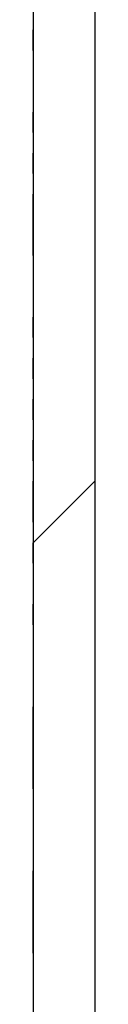
# Model space of a CAD drawing. Extents: x 0 to 1191, y -901 to 828.
# Drawn here: x 272 to 272, y -501 to -496 of the extents above; entities that cross this region are included whole.
import ezdxf

# ---------------------------------------------------------------- set-up
doc = ezdxf.new("R2010")
doc.units = 0
doc.header["$MEASUREMENT"] = 0
doc.layers.add('Layer 1', color=7, linetype='Continuous', lineweight=0)

# ---------------------------------------------------------------- blocks, each defined once
blk = doc.blocks.new('Block_1')
at = {"layer": 'Layer 1', "color": 18, "lineweight": 25, "true_color": 0x000000}
for points in [[(272.3124, -173.918), (272.3124, -173.918), (272.3124, -549.518), (272.3124, -549.518)], [(272.3124, -206.418), (272.3124, -206.418), (272.3124, -582.018), (272.3124, -582.018)], [(272.0124, -496.318), (272.0124, -496.318), (272.0124, -496.818), (272.0124, -496.818)], [(272.0124, -496.418), (272.0124, -496.418), (272.0124, -496.518), (272.0124, -496.518)], [(272.0124, -496.518), (272.0124, -496.518), (272.0124, -496.718), (272.0124, -496.718)], [(272.0124, -496.518), (272.0124, -496.518), (272.0124, -496.518), (272.0124, -496.518)], [(272.0124, -496.518), (272.0124, -496.518), (272.0124, -496.518), (272.0124, -496.518)], [(272.0124, -496.518), (272.0124, -496.518), (272.0124, -496.518), (272.0124, -496.518)], [(272.0124, -496.618), (272.0124, -496.618), (272.0124, -496.518), (272.0124, -496.518)], [(272.0124, -496.618), (272.0124, -496.618), (272.0124, -496.618), (272.0124, -496.618)], [(272.0124, -496.718), (272.0124, -496.718), (272.0124, -496.818), (272.0124, -496.818)], [(272.0124, -496.718), (272.0124, -496.718), (272.0124, -496.718), (272.0124, -496.718)], [(272.0124, -496.718), (272.0124, -496.718), (272.0124, -496.718), (272.0124, -496.718)], [(272.0124, -496.718), (272.0124, -496.718), (272.0124, -496.718), (272.0124, -496.718)], [(272.0124, -496.718), (272.0124, -496.718), (272.0124, -496.718), (272.0124, -496.718)], [(272.0124, -496.718), (272.0124, -496.718), (272.0124, -496.718), (272.0124, -496.718)], [(272.0124, -496.818), (272.0124, -496.818), (272.0124, -496.918), (272.0124, -496.918)], [(272.0124, -496.818), (272.0124, -496.818), (272.0124, -496.818), (272.0124, -496.818)], [(272.0124, -496.818), (272.0124, -496.818), (272.0124, -496.818), (272.0124, -496.818)], [(272.0124, -496.818), (272.0124, -496.818), (272.0124, -497.018), (272.0124, -497.018)], [(272.0124, -496.918), (272.0124, -496.918), (272.0124, -497.018), (272.0124, -497.018)], [(272.0124, -496.918), (272.0124, -496.918), (272.0124, -496.918), (272.0124, -496.918)], [(272.0124, -497.018), (272.0124, -497.018), (272.0124, -496.918), (272.0124, -496.918)], [(272.0124, -496.918), (272.0124, -496.918), (272.0124, -496.918), (272.0124, -496.918)], [(272.0124, -496.918), (272.0124, -496.918), (272.0124, -496.918), (272.0124, -496.918)], [(272.0124, -496.918), (272.0124, -496.918), (272.0124, -496.918), (272.0124, -496.918)], [(272.0124, -497.018), (272.0124, -497.018), (272.0124, -497.118), (272.0124, -497.118)], [(272.0124, -497.018), (272.0124, -497.018), (272.0124, -497.018), (272.0124, -497.018)], [(272.0124, -497.018), (272.0124, -497.018), (272.0124, -497.018), (272.0124, -497.018)], [(272.0124, -497.018), (272.0124, -497.018), (272.0124, -497.018), (272.0124, -497.018)], [(272.0124, -497.018), (272.0124, -497.018), (272.0124, -497.018), (272.0124, -497.018)], [(272.0124, -497.018), (272.0124, -497.018), (272.0124, -497.018), (272.0124, -497.018)], [(272.0124, -497.018), (272.0124, -497.018), (272.0124, -497.018), (272.0124, -497.018)], [(272.0124, -497.018), (272.0124, -497.018), (272.0124, -497.018), (272.0124, -497.018)], [(272.0124, -497.018), (272.0124, -497.018), (272.0124, -497.018), (272.0124, -497.018)], [(272.0124, -497.018), (272.0124, -497.018), (272.0124, -497.018), (272.0124, -497.018)], [(272.0124, -497.018), (272.0124, -497.018), (272.0124, -497.518), (272.0124, -497.518)], [(272.0124, -497.118), (272.0124, -497.118), (272.0124, -497.218), (272.0124, -497.218)], [(272.0124, -497.118), (272.0124, -497.118), (272.0124, -497.118), (272.0124, -497.118)], [(272.0124, -497.218), (272.0124, -497.218), (272.0124, -497.418), (272.0124, -497.418)], [(272.0124, -497.218), (272.0124, -497.218), (272.0124, -497.218), (272.0124, -497.218)], [(272.0124, -497.218), (272.0124, -497.218), (272.0124, -497.218), (272.0124, -497.218)], [(272.0124, -497.218), (272.0124, -497.218), (272.0124, -497.218), (272.0124, -497.218)], [(272.0124, -497.218), (272.0124, -497.218), (272.0124, -497.218), (272.0124, -497.218)], [(272.0124, -497.218), (272.0124, -497.218), (272.0124, -497.218), (272.0124, -497.218)], [(272.0124, -497.418), (272.0124, -497.418), (272.0124, -497.318), (272.0124, -497.318)], [(272.0124, -497.318), (272.0124, -497.318), (272.0124, -497.318), (272.0124, -497.318)], [(272.0124, -497.418), (272.0124, -497.418), (272.0124, -497.518), (272.0124, -497.518)], [(272.0124, -497.418), (272.0124, -497.418), (272.0124, -497.418), (272.0124, -497.418)], [(272.0124, -497.418), (272.0124, -497.418), (272.0124, -497.418), (272.0124, -497.418)], [(272.0124, -497.418), (272.0124, -497.418), (272.0124, -497.418), (272.0124, -497.418)], [(272.0124, -497.518), (272.0124, -497.518), (272.0124, -497.818), (272.0124, -497.818)], [(272.0124, -497.518), (272.0124, -497.518), (272.0124, -497.518), (272.0124, -497.518)], [(272.0124, -497.518), (272.0124, -497.518), (272.0124, -497.518), (272.0124, -497.518)], [(272.0124, -497.518), (272.0124, -497.518), (272.0124, -497.518), (272.0124, -497.518)], [(272.0124, -497.518), (272.0124, -497.518), (272.0124, -498.218), (272.0124, -498.218)], [(272.0124, -497.818), (272.0124, -497.818), (272.0124, -497.918), (272.0124, -497.918)], [(272.0124, -497.818), (272.0124, -497.818), (272.0124, -497.818), (272.0124, -497.818)], [(272.0124, -497.818), (272.0124, -497.818), (272.0124, -497.818), (272.0124, -497.818)], [(272.0124, -497.818), (272.0124, -497.818), (272.0124, -497.818), (272.0124, -497.818)], [(272.0124, -498.018), (272.0124, -498.018), (272.0124, -497.918), (272.0124, -497.918)], [(272.0124, -497.918), (272.0124, -497.918), (272.0124, -497.918), (272.0124, -497.918)], [(272.0124, -498.018), (272.0124, -498.018), (272.0124, -498.218), (272.0124, -498.218)], [(272.0124, -498.018), (272.0124, -498.018), (272.0124, -498.018), (272.0124, -498.018)], [(272.0124, -498.118), (272.0124, -498.118), (272.0124, -498.118), (272.0124, -498.118)], [(272.0124, -498.218), (272.0124, -498.218), (272.0124, -498.318), (272.0124, -498.318)], [(272.0124, -498.218), (272.0124, -498.218), (272.0124, -498.218), (272.0124, -498.218)], [(272.0124, -498.218), (272.0124, -498.218), (272.0124, -498.218), (272.0124, -498.218)], [(272.0124, -498.218), (272.0124, -498.218), (272.0124, -498.218), (272.0124, -498.218)], [(272.0124, -498.218), (272.0124, -498.218), (272.0124, -498.218), (272.0124, -498.218)], [(272.0124, -498.218), (272.0124, -498.218), (272.0124, -498.218), (272.0124, -498.218)], [(272.0124, -498.218), (272.0124, -498.218), (272.0124, -498.918), (272.0124, -498.918)], [(272.0124, -498.418), (272.0124, -498.418), (272.0124, -498.318), (272.0124, -498.318)], [(272.0124, -498.318), (272.0124, -498.318), (272.0124, -498.318), (272.0124, -498.318)], [(272.0124, -498.418), (272.0124, -498.418), (272.0124, -498.518), (272.0124, -498.518)], [(272.0124, -498.418), (272.0124, -498.418), (272.0124, -498.418), (272.0124, -498.418)], [(272.0124, -498.618), (272.0124, -498.618), (272.0124, -498.518), (272.0124, -498.518)], [(272.0124, -498.518), (272.0124, -498.518), (272.0124, -498.518), (272.0124, -498.518)], [(272.0124, -498.518), (272.0124, -498.518), (272.0124, -498.518), (272.0124, -498.518)], [(272.0124, -498.618), (272.0124, -498.618), (272.0124, -498.818), (272.0124, -498.818)], [(272.0124, -498.618), (272.0124, -498.618), (272.0124, -498.618), (272.0124, -498.618)], [(272.0124, -498.618), (272.0124, -498.618), (272.0124, -498.618), (272.0124, -498.618)], [(272.0124, -498.618), (272.0124, -498.618), (272.0124, -498.618), (272.0124, -498.618)], [(272.0124, -498.618), (272.0124, -498.618), (272.0124, -498.618), (272.0124, -498.618)], [(272.0124, -498.618), (272.0124, -498.618), (272.0124, -498.618), (272.0124, -498.618)], [(272.0124, -498.818), (272.0124, -498.818), (272.0124, -498.718), (272.0124, -498.718)], [(272.0124, -498.818), (272.0124, -498.818), (272.0124, -498.918), (272.0124, -498.918)], [(272.0124, -498.818), (272.0124, -498.818), (272.0124, -498.818), (272.0124, -498.818)], [(272.0124, -498.818), (272.0124, -498.818), (272.0124, -498.818), (272.0124, -498.818)], [(272.0124, -498.818), (272.0124, -498.818), (272.0124, -498.818), (272.0124, -498.818)], [(272.0124, -498.918), (272.0124, -498.918), (272.0124, -499.018), (272.0124, -499.018)], [(272.0124, -498.918), (272.0124, -498.918), (272.0124, -498.918), (272.0124, -498.918)], [(272.0124, -498.918), (272.0124, -498.918), (272.0124, -499.518), (272.0124, -499.518)], [(272.0124, -499.018), (272.0124, -499.018), (272.0124, -499.218), (272.0124, -499.218)], [(272.0124, -499.018), (272.0124, -499.018), (272.0124, -499.018), (272.0124, -499.018)], [(272.0124, -499.218), (272.0124, -499.218), (272.0124, -499.318), (272.0124, -499.318)], [(272.0124, -499.218), (272.0124, -499.218), (272.0124, -499.218), (272.0124, -499.218)], [(272.0124, -499.218), (272.0124, -499.218), (272.0124, -499.218), (272.0124, -499.218)], [(272.0124, -499.218), (272.0124, -499.218), (272.0124, -499.218), (272.0124, -499.218)], [(272.0124, -499.418), (272.0124, -499.418), (272.0124, -499.318), (272.0124, -499.318)], [(272.0124, -499.318), (272.0124, -499.318), (272.0124, -499.318), (272.0124, -499.318)], [(272.0124, -499.418), (272.0124, -499.418), (272.0124, -499.618), (272.0124, -499.618)], [(272.0124, -499.418), (272.0124, -499.418), (272.0124, -499.418), (272.0124, -499.418)], [(272.0124, -499.518), (272.0124, -499.518), (272.0124, -499.718), (272.0124, -499.718)], [(272.0124, -499.518), (272.0124, -499.518), (272.0124, -499.518), (272.0124, -499.518)], [(272.0124, -499.518), (272.0124, -499.518), (272.0124, -499.518), (272.0124, -499.518)], [(272.0124, -499.518), (272.0124, -499.518), (272.0124, -499.518), (272.0124, -499.518)], [(272.0124, -499.518), (272.0124, -499.518), (272.0124, -499.518), (272.0124, -499.518)], [(272.0124, -499.618), (272.0124, -499.618), (272.0124, -499.718), (272.0124, -499.718)], [(272.0124, -499.618), (272.0124, -499.618), (272.0124, -499.618), (272.0124, -499.618)], [(272.0124, -499.618), (272.0124, -499.618), (272.0124, -499.618), (272.0124, -499.618)], [(272.0124, -499.618), (272.0124, -499.618), (272.0124, -499.618), (272.0124, -499.618)], [(272.0124, -499.718), (272.0124, -499.718), (272.0124, -499.818), (272.0124, -499.818)], [(272.0124, -499.718), (272.0124, -499.718), (272.0124, -499.718), (272.0124, -499.718)], [(272.0124, -499.718), (272.0124, -499.718), (272.0124, -499.718), (272.0124, -499.718)], [(272.0124, -499.718), (272.0124, -499.718), (272.0124, -499.718), (272.0124, -499.718)], [(272.0124, -499.718), (272.0124, -499.718), (272.0124, -499.818), (272.0124, -499.818)], [(272.0124, -499.718), (272.0124, -499.718), (272.0124, -499.718), (272.0124, -499.718)], [(272.0124, -499.718), (272.0124, -499.718), (272.0124, -499.718), (272.0124, -499.718)], [(272.0124, -499.718), (272.0124, -499.718), (272.0124, -499.718), (272.0124, -499.718)], [(272.0124, -499.818), (272.0124, -499.818), (272.0124, -499.918), (272.0124, -499.918)], [(272.0124, -499.818), (272.0124, -499.818), (272.0124, -499.818), (272.0124, -499.818)], [(272.0124, -499.818), (272.0124, -499.818), (272.0124, -499.818), (272.0124, -499.818)], [(272.0124, -499.818), (272.0124, -499.818), (272.0124, -499.918), (272.0124, -499.918)], [(272.0124, -499.818), (272.0124, -499.818), (272.0124, -499.818), (272.0124, -499.818)], [(272.0124, -499.818), (272.0124, -499.818), (272.0124, -499.818), (272.0124, -499.818)], [(272.0124, -499.818), (272.0124, -499.818), (272.0124, -499.818), (272.0124, -499.818)], [(272.0124, -499.918), (272.0124, -499.918), (272.0124, -499.818), (272.0124, -499.818)], [(272.0124, -500.018), (272.0124, -500.018), (272.0124, -499.918), (272.0124, -499.918)], [(272.0124, -499.918), (272.0124, -499.918), (272.0124, -499.918), (272.0124, -499.918)], [(272.0124, -499.918), (272.0124, -499.918), (272.0124, -500.118), (272.0124, -500.118)], [(272.0124, -499.918), (272.0124, -499.918), (272.0124, -499.918), (272.0124, -499.918)], [(272.0124, -499.918), (272.0124, -499.918), (272.0124, -499.918), (272.0124, -499.918)], [(272.0124, -499.918), (272.0124, -499.918), (272.0124, -499.918), (272.0124, -499.918)], [(272.0124, -500.218), (272.0124, -500.218), (272.0124, -500.018), (272.0124, -500.018)], [(272.0124, -500.018), (272.0124, -500.018), (272.0124, -500.018), (272.0124, -500.018)], [(272.0124, -500.018), (272.0124, -500.018), (272.0124, -500.018), (272.0124, -500.018)], [(272.0124, -500.018), (272.0124, -500.018), (272.0124, -500.018), (272.0124, -500.018)], [(272.0124, -500.118), (272.0124, -500.118), (272.0124, -500.318), (272.0124, -500.318)], [(272.0124, -500.118), (272.0124, -500.118), (272.0124, -500.118), (272.0124, -500.118)], [(272.0124, -500.118), (272.0124, -500.118), (272.0124, -500.118), (272.0124, -500.118)], [(272.0124, -500.118), (272.0124, -500.118), (272.0124, -500.118), (272.0124, -500.118)], [(272.0124, -500.218), (272.0124, -500.218), (272.0124, -500.318), (272.0124, -500.318)], [(272.0124, -500.218), (272.0124, -500.218), (272.0124, -500.218), (272.0124, -500.218)], [(272.0124, -500.318), (272.0124, -500.318), (272.0124, -500.518), (272.0124, -500.518)], [(272.0124, -500.318), (272.0124, -500.318), (272.0124, -500.318), (272.0124, -500.318)], [(272.0124, -500.318), (272.0124, -500.318), (272.0124, -500.318), (272.0124, -500.318)], [(272.0124, -500.318), (272.0124, -500.318), (272.0124, -500.318), (272.0124, -500.318)], [(272.0124, -500.318), (272.0124, -500.318), (272.0124, -500.418), (272.0124, -500.418)], [(272.0124, -500.318), (272.0124, -500.318), (272.0124, -500.318), (272.0124, -500.318)], [(272.0124, -500.318), (272.0124, -500.318), (272.0124, -500.318), (272.0124, -500.318)], [(272.0124, -500.318), (272.0124, -500.318), (272.0124, -500.318), (272.0124, -500.318)], [(272.0124, -500.418), (272.0124, -500.418), (272.0124, -500.518), (272.0124, -500.518)], [(272.0124, -500.418), (272.0124, -500.418), (272.0124, -500.418), (272.0124, -500.418)], [(272.0124, -500.418), (272.0124, -500.418), (272.0124, -500.418), (272.0124, -500.418)], [(272.0124, -500.418), (272.0124, -500.418), (272.0124, -500.418), (272.0124, -500.418)], [(272.0124, -500.518), (272.0124, -500.518), (272.0124, -500.618), (272.0124, -500.618)], [(272.0124, -500.518), (272.0124, -500.518), (272.0124, -500.518), (272.0124, -500.518)], [(272.0124, -500.518), (272.0124, -500.518), (272.0124, -500.518), (272.0124, -500.518)], [(272.0124, -500.518), (272.0124, -500.518), (272.0124, -500.518), (272.0124, -500.518)], [(272.0124, -500.518), (272.0124, -500.518), (272.0124, -500.718), (272.0124, -500.718)], [(272.0124, -500.518), (272.0124, -500.518), (272.0124, -500.518), (272.0124, -500.518)], [(272.0124, -500.518), (272.0124, -500.518), (272.0124, -500.518), (272.0124, -500.518)], [(272.0124, -500.518), (272.0124, -500.518), (272.0124, -500.518), (272.0124, -500.518)], [(272.0124, -500.618), (272.0124, -500.618), (272.0124, -500.718), (272.0124, -500.718)], [(272.0124, -500.618), (272.0124, -500.618), (272.0124, -500.618), (272.0124, -500.618)], [(272.0124, -500.618), (272.0124, -500.618), (272.0124, -500.618), (272.0124, -500.618)], [(272.0124, -500.618), (272.0124, -500.618), (272.0124, -500.618), (272.0124, -500.618)], [(272.0124, -500.818), (272.0124, -500.818), (272.0124, -500.718), (272.0124, -500.718)], [(272.0124, -500.718), (272.0124, -500.718), (272.0124, -500.718), (272.0124, -500.718)], [(272.0124, -500.718), (272.0124, -500.718), (272.0124, -500.918), (272.0124, -500.918)], [(272.0124, -500.718), (272.0124, -500.718), (272.0124, -500.718), (272.0124, -500.718)], [(272.0124, -500.718), (272.0124, -500.718), (272.0124, -500.718), (272.0124, -500.718)], [(272.0124, -500.718), (272.0124, -500.718), (272.0124, -500.718), (272.0124, -500.718)], [(272.0124, -500.818), (272.0124, -500.818), (272.0124, -500.918), (272.0124, -500.918)], [(272.0124, -500.818), (272.0124, -500.818), (272.0124, -500.818), (272.0124, -500.818)], [(272.0124, -500.918), (272.0124, -500.918), (272.0124, -501.018), (272.0124, -501.018)], [(272.0124, -500.918), (272.0124, -500.918), (272.0124, -501.018), (272.0124, -501.018)], [(272.0124, -500.918), (272.0124, -500.918), (272.0124, -500.918), (272.0124, -500.918)], [(272.0124, -500.918), (272.0124, -500.918), (272.0124, -500.918), (272.0124, -500.918)], [(272.0124, -500.918), (272.0124, -500.918), (272.0124, -500.918), (272.0124, -500.918)], [(272.0124, -501.018), (272.0124, -501.018), (272.0124, -501.318), (272.0124, -501.318)], [(272.0124, -501.018), (272.0124, -501.018), (272.0124, -501.118), (272.0124, -501.118)], [(272.0124, -501.018), (272.0124, -501.018), (272.0124, -501.018), (272.0124, -501.018)], [(272.0124, -501.018), (272.0124, -501.018), (272.0124, -501.018), (272.0124, -501.018)], [(272.0124, -501.118), (272.0124, -501.118), (272.0124, -501.218), (272.0124, -501.218)], [(272.0124, -501.118), (272.0124, -501.118), (272.0124, -501.118), (272.0124, -501.118)], [(272.0124, -501.118), (272.0124, -501.118), (272.0124, -501.118), (272.0124, -501.118)], [(272.0124, -501.218), (272.0124, -501.218), (272.0124, -501.318), (272.0124, -501.318)], [(272.0124, -501.218), (272.0124, -501.218), (272.0124, -501.218), (272.0124, -501.218)], [(272.0124, -501.218), (272.0124, -501.218), (272.0124, -501.218), (272.0124, -501.218)], [(272.0124, -501.218), (272.0124, -501.218), (272.0124, -501.218), (272.0124, -501.218)]]:
    blk.add_open_spline(points, degree=3, dxfattribs=at)
for points in [[(272.0124, -497.218), (272.0124, -497.218), (272.0124, -497.218), (272.0124, -497.218), (272.0124, -497.218), (272.0124, -497.118), (272.0124, -497.118)], [(272.0124, -497.518), (272.0124, -497.518), (272.0124, -497.518), (272.0124, -497.518), (272.0124, -497.518), (272.0124, -497.418), (272.0124, -497.418)], [(272.0124, -497.618), (272.0124, -497.618), (272.0124, -497.618), (272.0124, -497.618), (272.0124, -497.618), (272.0124, -497.518), (272.0124, -497.518)], [(272.0124, -498.218), (272.0124, -498.218), (272.0124, -498.218), (272.0124, -498.218), (272.0124, -498.218), (272.0124, -498.118), (272.0124, -498.118)], [(272.0124, -498.918), (272.0124, -498.918), (272.0124, -498.918), (272.0124, -498.918), (272.0124, -498.918), (272.0124, -498.818), (272.0124, -498.818)], [(272.0124, -499.118), (272.0124, -499.118), (272.0124, -499.118), (272.0124, -499.118), (272.0124, -499.118), (272.0124, -499.018), (272.0124, -499.018)], [(272.0124, -500.118), (272.0124, -500.118), (272.0124, -500.118), (272.0124, -500.118), (272.0124, -500.118), (272.0124, -500.018), (272.0124, -500.018)], [(272.0124, -500.218), (272.0124, -500.218), (272.0124, -500.218), (272.0124, -500.218), (272.0124, -500.218), (272.0124, -500.118), (272.0124, -500.118)], [(272.0124, -500.718), (272.0124, -500.718), (272.0124, -500.718), (272.0124, -500.718), (272.0124, -500.718), (272.0124, -500.618), (272.0124, -500.618)], [(272.0124, -500.918), (272.0124, -500.918), (272.0124, -500.918), (272.0124, -500.918), (272.0124, -500.918), (272.0124, -500.818), (272.0124, -500.818)], [(272.0124, -501.018), (272.0124, -501.018), (272.0124, -501.018), (272.0124, -501.018), (272.0124, -501.018), (272.0124, -500.918), (272.0124, -500.918)]]:
    blk.add_open_spline(points, degree=3, knots=[0, 0, 0, 0, 1, 1, 1, 2, 2, 2, 2], dxfattribs=at)
at = {"layer": 'Layer 1', "color": 18, "lineweight": 18, "true_color": 0x000000}
blk.add_open_spline([(272.3124, -498.718), (272.3124, -498.718), (272.0124, -499.018), (272.0124, -499.018)], degree=3, dxfattribs=at)

msp = doc.modelspace()

# ---------------------------------------------------------------- block references
at = {"layer": 'Layer 1'}
msp.add_blockref('Block_1', (0, 0), dxfattribs=at)

doc.saveas('drawing.dxf')
